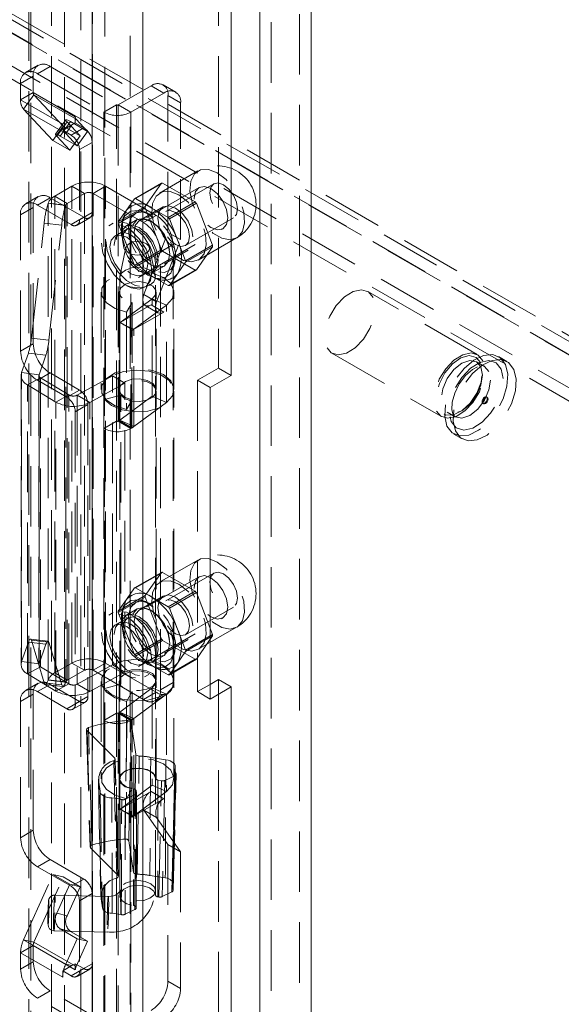
# Model space of a CAD drawing. Units: millimetres. Extents: x 0 to 420, y 0 to 297.
# Drawn here: x 357 to 369, y 95 to 116 of the extents above; entities that cross this region are included whole.
import ezdxf

# ---------------------------------------------------------------- set-up
doc = ezdxf.new("R2010")
doc.units = ezdxf.units.MM
doc.linetypes.add('HIDDEN', pattern=[1.905, 1.27, -0.635])

msp = doc.modelspace()

# ---------------------------------------------------------------- linework, layer by layer
at = {"color": 7, "linetype": 'HIDDEN', "lineweight": 0}
for p, q in [((363.332, 207.437), (363.332, 85.535)), ((362.731, 85.984), (362.731, 206.988)), ((359.244, 85.045), (359.244, 205.076)), ((359.774, 205.076), (359.774, 85.045)), ((358.124, 92.891), (358.124, 204.322)), ((358.983, 92.935), (358.983, 204.366)), ((358.4, 204.211), (358.4, 92.78)), ((358.744, 92.797), (358.744, 204.228)), ((357.65, 203.917), (357.65, 91.802)), ((357.69, 91.912), (357.69, 203.907)), ((361.63, 183.693), (361.63, 108.571)), ((386.004, 99.303), (316.372, 139.501)), ((385.765, 99.165), (316.133, 139.363)), ((315.544, 139.009), (385.753, 98.478)), ((385.753, 98.203), (315.544, 138.733)), ((325.935, 134.103), (372.428, 107.263)), ((325.582, 133.899), (372.074, 107.059)), ((357.845, 114.924), (357.579, 114.771)), ((358.094, 114.899), (357.829, 114.746)), ((358.094, 114.899), (359.491, 114.093)), ((357.476, 114.542), (357.741, 114.695)), ((357.741, 114.354), (357.741, 114.695)), ((357.829, 114.746), (359.226, 113.94)), ((357.476, 114.201), (357.476, 114.542)), ((360.216, 114.491), (359.526, 114.093)), ((360.481, 114.338), (360.216, 114.491)), ((360.731, 114.363), (360.466, 114.516)), ((357.741, 114.354), (357.476, 114.201)), ((357.757, 114.305), (357.54, 114.004)), ((357.741, 114.354), (358.625, 113.844)), ((358.641, 113.795), (357.757, 114.305)), ((357.757, 114.305), (358.372, 113.646)), ((360.481, 114.338), (359.792, 113.94)), ((360.569, 114.287), (360.835, 114.134)), ((360.569, 111.419), (360.569, 114.287)), ((357.476, 114.201), (358.36, 113.691)), ((359.491, 114.093), (359.226, 113.94)), ((359.491, 107.459), (359.491, 114.093)), ((359.526, 114.093), (359.792, 113.94)), ((359.526, 114.093), (359.526, 107.459)), ((360.835, 111.266), (360.835, 114.134)), ((357.54, 114.004), (358.424, 113.494)), ((357.54, 114.004), (358.155, 113.344)), ((358.625, 113.844), (358.625, 113.773)), ((359.226, 107.306), (359.226, 113.94)), ((359.792, 113.94), (359.792, 107.306)), ((358.155, 113.344), (358.372, 113.646)), ((358.426, 113.779), (358.209, 113.478)), ((358.452, 113.735), (358.235, 113.434)), ((358.31, 113.44), (358.527, 113.741)), ((358.36, 113.691), (358.36, 113.562)), ((358.372, 113.646), (358.726, 113.441)), ((358.554, 113.674), (358.378, 113.573)), ((358.554, 113.674), (358.424, 113.494)), ((358.726, 113.441), (358.452, 113.735)), ((358.527, 113.741), (358.881, 113.537)), ((358.802, 113.613), (358.536, 113.46)), ((358.625, 113.715), (358.554, 113.674)), ((358.641, 113.795), (358.625, 113.773)), ((358.625, 113.773), (358.625, 113.715)), ((358.625, 113.715), (358.802, 113.613)), ((358.881, 113.537), (358.641, 113.795)), ((358.508, 113.14), (358.235, 113.434)), ((358.31, 113.44), (358.664, 113.236)), ((358.378, 113.573), (358.36, 113.562)), ((358.36, 113.562), (358.536, 113.46)), ((358.664, 113.236), (358.424, 113.494)), ((358.508, 113.14), (358.726, 113.441)), ((358.664, 113.236), (358.881, 113.537)), ((358.155, 113.344), (358.508, 113.14)), ((358.713, 113.154), (358.978, 113.307)), ((358.978, 113.307), (358.978, 111.837)), ((358.713, 113.154), (358.713, 111.684)), ((361.197, 112.709), (360.393, 112.244)), ((358.192, 112.179), (358.554, 112.388)), ((358.819, 112.235), (358.554, 112.388)), ((358.554, 102.385), (358.554, 112.388)), ((358.996, 112.235), (359.261, 112.388)), ((360.322, 111.776), (359.261, 112.388)), ((359.261, 102.385), (359.261, 112.388)), ((361.221, 112.362), (359.542, 111.392)), ((359.869, 112.124), (360.435, 112.451)), ((360.457, 112.453), (359.891, 112.126)), ((360.435, 112.451), (360.092, 111.964)), ((361.141, 112.058), (360.457, 112.453)), ((361.53, 112.439), (360.522, 111.857)), ((357.845, 112.168), (357.579, 112.015)), ((358.457, 112.026), (358.192, 112.179)), ((358.192, 102.176), (358.192, 112.179)), ((358.457, 112.026), (358.819, 112.235)), ((358.819, 112.235), (358.819, 102.232)), ((358.996, 102.232), (358.996, 112.235)), ((360.057, 111.623), (358.996, 112.235)), ((358.094, 112.143), (357.829, 111.99)), ((358.536, 111.582), (357.829, 111.99)), ((358.054, 112.028), (358.056, 112.032)), ((358.054, 112.028), (358.422, 111.985)), ((358.423, 111.989), (358.056, 112.032)), ((358.056, 102.03), (358.056, 112.032)), ((358.802, 111.735), (358.094, 112.143)), ((358.422, 111.985), (358.423, 111.989)), ((358.423, 111.989), (358.423, 101.987)), ((358.457, 102.023), (358.457, 112.026)), ((360.092, 111.964), (359.526, 111.637)), ((359.869, 112.124), (359.698, 111.881)), ((360.233, 111.929), (359.891, 112.126)), ((360.466, 111.955), (359.971, 111.669)), ((360.576, 111.731), (361.141, 112.058)), ((361.164, 112.03), (360.598, 111.703)), ((361.506, 111.148), (361.164, 112.03)), ((357.476, 111.786), (357.741, 111.939)), ((357.476, 108.928), (357.476, 111.786)), ((357.741, 109.081), (357.741, 111.939)), ((358.978, 111.837), (358.713, 111.684)), ((359.526, 111.607), (360.092, 111.934)), ((359.698, 111.881), (359.526, 111.637)), ((359.637, 111.748), (359.608, 111.643)), ((360.103, 111.841), (359.998, 111.868)), ((360.057, 111.623), (360.322, 111.776)), ((360.092, 111.934), (360.435, 111.052)), ((360.576, 111.731), (360.233, 111.929)), ((357.703, 109.198), (357.971, 111.611)), ((357.971, 111.611), (358.339, 111.568)), ((358.07, 109.154), (358.339, 111.568)), ((358.536, 111.582), (358.802, 111.735)), ((358.661, 111.57), (358.927, 111.723)), ((359.417, 111.609), (359.328, 111.558)), ((359.526, 111.607), (359.698, 111.166)), ((359.926, 111.686), (359.687, 111.548)), ((360.769, 111.262), (360.598, 111.703)), ((360.935, 111.143), (361.942, 111.724)), ((359.718, 111.494), (359.453, 111.341)), ((360.042, 110.526), (361.721, 111.496)), ((360.064, 110.117), (360.569, 111.419)), ((360.835, 111.266), (360.569, 111.419)), ((359.698, 111.166), (359.869, 110.725)), ((360.329, 109.964), (360.835, 111.266)), ((360.675, 111.163), (360.41, 111.01)), ((360.675, 101.977), (360.675, 111.163)), ((360.94, 110.821), (360.769, 111.262)), ((360.94, 110.821), (361.506, 111.148)), ((361.205, 110.837), (362.01, 111.301)), ((359.685, 111.099), (359.561, 110.495)), ((360.435, 111.052), (359.869, 110.725)), ((359.891, 110.697), (360.457, 111.024)), ((360.305, 110.495), (360.181, 111.099)), ((360.41, 101.824), (360.41, 111.01)), ((360.457, 111.024), (361.141, 110.629)), ((360.496, 110.76), (360.991, 111.045)), ((361.506, 111.118), (360.94, 110.791)), ((361.164, 110.631), (361.506, 111.118)), ((360.25, 110.574), (360.488, 110.712)), ((360.682, 110.683), (360.711, 110.788)), ((360.769, 110.548), (360.94, 110.791)), ((359.891, 110.697), (360.233, 110.5)), ((359.953, 110.475), (360.218, 110.628)), ((361.141, 110.629), (360.576, 110.302)), ((360.598, 110.304), (361.164, 110.631)), ((360.598, 110.304), (360.769, 110.548)), ((359.558, 110.47), (359.558, 97.609)), ((360.233, 110.5), (360.576, 110.302)), ((360.292, 110.458), (360.397, 110.431)), ((360.308, 97.609), (360.308, 110.47)), ((359.17, 110.163), (359.17, 108.122)), ((359.545, 110.163), (359.545, 108.122)), ((360.329, 109.964), (360.064, 110.117)), ((360.32, 108.122), (360.32, 110.163)), ((360.695, 108.122), (360.695, 110.163)), ((367.057, 108.855), (364.759, 110.181)), ((360.239, 110.026), (359.557, 109.519)), ((359.569, 109.525), (360.217, 109.899)), ((359.815, 109.95), (359.7, 109.744)), ((359.815, 109.95), (359.815, 107.909)), ((360.536, 109.894), (359.854, 109.386)), ((360.092, 109.887), (360.358, 109.734)), ((360.483, 109.746), (360.217, 109.899)), ((360.536, 109.894), (360.239, 110.026)), ((360.239, 107.985), (360.239, 110.026)), ((360.536, 107.852), (360.536, 109.894)), ((359.7, 109.744), (359.7, 107.703)), ((359.834, 109.372), (360.483, 109.746)), ((359.547, 109.512), (359.558, 109.518)), ((359.547, 107.47), (359.547, 109.512)), ((359.557, 109.519), (359.558, 109.518)), ((359.557, 109.519), (359.557, 107.477)), ((359.558, 109.518), (359.569, 109.525)), ((359.569, 109.525), (359.657, 109.474)), ((359.569, 109.525), (359.569, 109.525)), ((359.834, 109.372), (359.569, 109.525)), ((359.657, 109.474), (359.854, 109.386)), ((359.657, 109.474), (359.834, 109.372)), ((359.812, 109.359), (359.834, 109.372)), ((359.812, 107.317), (359.812, 109.359)), ((359.834, 109.372), (359.834, 109.372)), ((359.834, 109.372), (359.834, 109.372)), ((359.854, 107.345), (359.854, 109.386)), ((357.741, 109.081), (357.476, 108.928)), ((357.703, 109.198), (358.07, 109.154)), ((357.497, 108.477), (357.64, 108.885)), ((357.64, 108.885), (358.008, 108.841)), ((364.009, 108.882), (366.307, 107.556)), ((357.864, 108.433), (358.008, 108.841)), ((367.209, 108.608), (367.042, 108.705)), ((367.681, 108.711), (367.505, 108.813)), ((357.864, 108.433), (357.497, 108.477)), ((357.497, 102.414), (357.497, 108.477)), ((357.829, 108.316), (358.094, 108.469)), ((358.094, 108.469), (358.713, 108.112)), ((361.63, 108.571), (361.188, 108.316)), ((361.63, 108.571), (361.895, 108.418)), ((357.487, 108.419), (357.487, 102.356)), ((357.896, 108.369), (357.624, 108.22)), ((357.829, 108.316), (358.448, 107.959)), ((357.862, 108.419), (357.862, 102.356)), ((357.864, 102.371), (357.864, 108.433)), ((358.491, 108.008), (357.896, 108.369)), ((357.896, 108.369), (357.896, 102.307)), ((359.408, 108.411), (358.667, 108.005)), ((359.666, 108.254), (358.926, 107.848)), ((359.408, 102.348), (359.408, 108.411)), ((359.666, 108.254), (359.408, 108.411)), ((359.666, 102.191), (359.666, 108.254)), ((361.188, 108.316), (361.188, 101.784)), ((361.188, 108.316), (361.453, 108.163)), ((358.219, 107.859), (357.624, 108.22)), ((357.624, 102.158), (357.624, 108.22)), ((358.713, 108.112), (358.448, 107.959)), ((360.32, 102.028), (360.32, 108.091)), ((360.695, 102.028), (360.695, 108.091)), ((358.491, 108.008), (358.219, 107.859)), ((358.219, 101.796), (358.219, 107.859)), ((358.491, 101.945), (358.491, 108.008)), ((358.667, 108.005), (358.926, 107.848)), ((358.667, 108.005), (358.667, 101.942)), ((358.926, 101.785), (358.926, 107.848)), ((359.578, 108.002), (359.234, 107.916)), ((359.234, 101.853), (359.234, 107.916)), ((359.557, 107.477), (360.239, 107.985)), ((359.578, 101.939), (359.578, 108.002)), ((359.815, 107.909), (359.7, 107.703)), ((359.854, 107.345), (360.536, 107.852)), ((360.536, 107.852), (360.239, 107.985)), ((367.174, 107.832), (367.192, 107.822)), ((367.269, 107.955), (367.251, 107.966)), ((358.625, 107.652), (358.89, 107.806)), ((358.625, 107.652), (358.625, 101.528)), ((358.89, 107.806), (358.89, 101.682)), ((366.429, 107.644), (366.597, 107.547)), ((359.491, 107.459), (359.226, 107.306)), ((359.491, 101.335), (359.491, 107.459)), ((359.526, 107.459), (359.547, 107.47)), ((359.526, 107.459), (359.792, 107.306)), ((359.547, 107.47), (359.812, 107.317)), ((359.557, 107.477), (359.854, 107.345)), ((359.226, 101.181), (359.226, 107.306)), ((359.792, 107.306), (359.812, 107.317)), ((366.567, 107.189), (366.744, 107.087)), ((361.197, 104.543), (360.393, 104.079)), ((361.221, 104.196), (359.542, 103.227)), ((359.869, 103.959), (360.435, 104.285)), ((360.457, 104.287), (359.891, 103.961)), ((360.435, 104.285), (360.092, 103.798)), ((361.141, 103.892), (360.457, 104.287)), ((361.53, 104.273), (360.522, 103.692)), ((359.869, 103.959), (359.698, 103.715)), ((360.233, 103.763), (359.891, 103.961)), ((360.092, 103.798), (359.526, 103.472)), ((359.526, 103.442), (360.092, 103.769)), ((359.698, 103.715), (359.526, 103.472)), ((360.466, 103.789), (359.971, 103.504)), ((360.103, 103.676), (359.998, 103.703)), ((360.092, 103.769), (360.435, 102.886)), ((360.576, 103.566), (360.233, 103.763)), ((360.576, 103.566), (361.141, 103.892)), ((361.164, 103.864), (360.598, 103.538)), ((361.506, 102.982), (361.164, 103.864)), ((359.637, 103.582), (359.608, 103.478)), ((359.926, 103.521), (359.687, 103.383)), ((360.769, 103.097), (360.598, 103.538)), ((360.935, 102.977), (361.942, 103.559)), ((359.417, 103.443), (359.328, 103.392)), ((359.718, 103.329), (359.453, 103.176)), ((359.526, 103.442), (359.698, 103.001)), ((360.042, 102.361), (361.721, 103.33)), ((360.94, 102.656), (360.769, 103.097)), ((361.205, 102.672), (362.01, 103.136)), ((358.052, 102.845), (357.684, 102.888)), ((357.703, 102.862), (358.07, 102.819)), ((357.971, 101.972), (357.703, 102.862)), ((359.698, 103.001), (359.869, 102.56)), ((360.435, 102.886), (359.869, 102.56)), ((360.496, 102.594), (360.991, 102.88)), ((360.94, 102.656), (361.506, 102.982)), ((361.506, 102.952), (360.94, 102.626)), ((361.164, 102.465), (361.506, 102.952)), ((357.64, 102.822), (357.497, 102.414)), ((357.64, 102.822), (358.008, 102.779)), ((358.008, 102.779), (357.864, 102.371)), ((358.339, 101.929), (358.07, 102.819)), ((359.891, 102.532), (360.457, 102.859)), ((360.457, 102.859), (361.141, 102.463)), ((359.891, 102.532), (360.233, 102.334)), ((359.953, 102.31), (360.218, 102.463)), ((360.25, 102.409), (360.488, 102.546)), ((361.141, 102.463), (360.576, 102.137)), ((360.598, 102.139), (361.164, 102.465)), ((360.682, 102.518), (360.711, 102.622)), ((360.769, 102.382), (360.94, 102.626)), ((357.864, 102.371), (357.497, 102.414)), ((357.896, 102.307), (357.624, 102.158)), ((357.896, 102.307), (358.491, 101.945)), ((358.554, 102.385), (358.192, 102.176)), ((358.819, 102.232), (358.554, 102.385)), ((358.667, 101.942), (359.408, 102.348)), ((358.996, 102.232), (359.261, 102.385)), ((359.261, 102.385), (360.322, 101.773)), ((359.666, 102.191), (359.408, 102.348)), ((360.233, 102.334), (360.576, 102.137)), ((360.292, 102.293), (360.397, 102.265)), ((360.598, 102.139), (360.769, 102.382)), ((357.624, 102.158), (358.219, 101.796)), ((358.457, 102.023), (358.192, 102.176)), ((358.819, 102.232), (358.457, 102.023)), ((358.926, 101.785), (359.666, 102.191)), ((358.996, 102.232), (360.057, 101.62)), ((360.078, 102.093), (360.167, 102.144)), ((361.63, 102.039), (361.63, 86.116)), ((357.845, 101.961), (357.579, 101.808)), ((358.094, 101.937), (357.829, 101.784)), ((357.971, 101.972), (358.339, 101.929)), ((357.996, 101.937), (358.363, 101.894)), ((358.056, 102.03), (358.054, 102.026)), ((358.054, 102.026), (358.422, 101.983)), ((358.423, 101.987), (358.056, 102.03)), ((358.713, 101.579), (358.094, 101.937)), ((358.491, 101.945), (358.219, 101.796)), ((358.423, 101.987), (358.422, 101.983)), ((358.667, 101.942), (358.926, 101.785)), ((359.17, 101.998), (359.17, 99.957)), ((359.578, 101.939), (359.234, 101.853)), ((359.545, 101.998), (359.545, 99.957)), ((359.557, 101.353), (360.239, 101.861)), ((360.536, 101.728), (360.239, 101.861)), ((360.239, 101.861), (360.239, 99.819)), ((360.32, 99.957), (360.32, 101.998)), ((360.41, 101.824), (360.675, 101.977)), ((360.695, 99.957), (360.695, 101.998)), ((361.188, 101.784), (361.453, 101.937)), ((357.476, 101.579), (357.741, 101.732)), ((357.741, 98.875), (357.741, 101.732)), ((358.448, 101.426), (357.829, 101.784)), ((358.89, 101.682), (358.625, 101.528)), ((359.815, 101.785), (359.7, 101.579)), ((359.815, 101.785), (359.815, 99.744)), ((359.854, 101.221), (360.536, 101.728)), ((360.322, 101.773), (360.057, 101.62)), ((360.307, 101.595), (360.572, 101.748)), ((360.536, 101.728), (360.536, 99.687)), ((361.188, 101.784), (361.453, 101.63)), ((357.476, 98.721), (357.476, 101.579)), ((358.448, 101.426), (358.713, 101.579)), ((358.573, 101.414), (358.838, 101.567)), ((359.7, 101.579), (359.7, 99.537)), ((359.491, 101.335), (359.226, 101.181)), ((359.491, 94.7), (359.491, 101.335)), ((359.526, 101.335), (359.547, 101.346)), ((359.526, 101.335), (359.792, 101.181)), ((359.526, 101.335), (359.526, 94.7)), ((359.547, 101.346), (359.812, 101.193)), ((359.547, 99.305), (359.547, 101.346)), ((359.557, 101.353), (359.854, 101.221)), ((359.557, 101.353), (359.557, 99.312)), ((359.854, 99.179), (359.854, 101.221)), ((359.226, 94.547), (359.226, 101.181)), ((359.747, 98.654), (359.794, 101.137)), ((359.792, 101.181), (359.812, 101.193)), ((359.792, 101.181), (359.792, 94.547)), ((359.794, 101.137), (359.896, 100.472)), ((359.812, 99.152), (359.812, 101.193)), ((358.862, 100.99), (358.934, 98.528)), ((359.451, 100.391), (358.871, 100.969)), ((358.871, 100.969), (358.944, 98.508)), ((360.524, 100.355), (360.206, 100.406)), ((360.671, 97.762), (360.723, 100.212)), ((360.712, 100.02), (360.505, 99.922)), ((359.108, 99.951), (359.16, 97.501)), ((359.117, 99.887), (359.143, 99.697)), ((360.239, 99.819), (359.557, 99.312)), ((359.558, 99.957), (359.558, 97.507)), ((360.536, 99.687), (360.239, 99.819)), ((360.307, 97.518), (360.307, 99.968)), ((360.432, 99.914), (360.357, 99.929)), ((360.357, 99.929), (360.357, 97.48)), ((360.374, 97.476), (360.432, 99.914)), ((360.505, 99.922), (360.447, 97.484)), ((359.569, 99.318), (360.217, 99.692)), ((359.884, 99.626), (359.677, 99.527)), ((359.815, 99.744), (359.7, 99.537)), ((359.843, 99.746), (359.843, 97.297)), ((360.536, 99.687), (359.854, 99.179)), ((359.875, 97.211), (359.884, 99.626)), ((359.899, 99.711), (359.91, 99.666)), ((359.899, 97.261), (359.899, 99.711)), ((359.91, 99.666), (359.901, 97.251)), ((359.902, 97.244), (359.911, 99.659)), ((360.483, 99.539), (360.217, 99.692)), ((359.834, 99.165), (360.483, 99.539)), ((359.558, 99.312), (359.547, 99.305)), ((359.557, 99.312), (359.558, 99.312)), ((359.569, 99.318), (359.558, 99.312)), ((359.569, 99.318), (359.657, 99.267)), ((359.569, 99.318), (359.569, 99.318)), ((359.834, 99.165), (359.569, 99.318)), ((359.657, 99.267), (359.834, 99.165)), ((359.657, 99.267), (359.854, 99.179)), ((359.834, 99.165), (359.812, 99.152)), ((359.834, 99.165), (359.834, 99.165)), ((359.834, 99.165), (359.834, 99.165)), ((360.329, 99.144), (360.064, 99.297)), ((360.064, 99.297), (360.569, 98.579)), ((360.329, 99.144), (360.835, 98.426)), ((357.741, 98.875), (357.476, 98.721)), ((359.747, 98.654), (359.848, 97.992)), ((360.835, 98.426), (360.569, 98.579)), ((360.569, 98.579), (360.569, 95.711)), ((359.52, 97.933), (358.944, 98.508)), ((360.835, 98.426), (360.835, 95.557)), ((357.829, 98.109), (358.094, 98.262)), ((358.094, 98.262), (358.802, 97.854)), ((357.54, 96.578), (358.155, 97.947)), ((357.829, 98.109), (358.536, 97.701)), ((358.155, 97.947), (358.508, 97.743)), ((358.155, 97.947), (358.372, 97.897)), ((360.19, 97.928), (360.513, 97.876)), ((357.757, 96.527), (358.372, 97.897)), ((358.508, 97.743), (358.235, 97.134)), ((358.372, 97.897), (358.726, 97.693)), ((358.508, 97.743), (358.726, 97.693)), ((358.802, 97.854), (358.536, 97.701)), ((359.318, 97.489), (358.194, 97.518)), ((358.726, 97.693), (358.452, 97.083)), ((358.713, 97.395), (358.978, 97.548)), ((358.978, 97.548), (358.978, 96.078)), ((360.653, 97.582), (360.447, 97.484)), ((358.713, 97.395), (358.713, 95.925)), ((359.196, 97.248), (359.169, 97.441)), ((360.374, 97.476), (360.357, 97.48)), ((358.235, 97.134), (358.452, 97.083)), ((359.875, 97.211), (359.669, 97.113)), ((359.899, 97.261), (359.901, 97.251)), ((358.175, 96.768), (359.299, 96.739)), ((358.31, 96.806), (358.664, 96.602)), ((358.527, 96.756), (358.31, 96.806)), ((358.527, 96.756), (358.881, 96.551)), ((357.741, 96.46), (357.476, 96.306)), ((358.424, 96.067), (357.54, 96.578)), ((357.757, 96.527), (357.54, 96.578)), ((358.625, 95.949), (357.741, 96.46)), ((357.741, 96.119), (357.741, 96.46)), ((357.757, 96.527), (358.641, 96.017)), ((358.664, 96.602), (358.424, 96.067)), ((358.881, 96.551), (358.641, 96.017)), ((358.664, 96.602), (358.881, 96.551)), ((358.36, 95.796), (357.476, 96.306)), ((357.476, 95.966), (357.476, 96.306)), ((357.741, 96.119), (357.476, 95.966)), ((358.554, 96.037), (358.424, 96.067)), ((358.625, 96.078), (358.554, 96.037)), ((358.625, 96.078), (358.625, 96.021)), ((358.802, 95.976), (358.625, 96.078)), ((358.978, 96.078), (358.713, 95.925)), ((358.378, 95.935), (358.36, 95.925)), ((358.36, 95.925), (358.36, 95.796)), ((358.536, 95.823), (358.36, 95.925)), ((358.554, 96.037), (358.378, 95.935)), ((358.536, 95.823), (358.802, 95.976)), ((358.641, 96.017), (358.625, 96.021)), ((358.625, 96.021), (358.625, 95.949)), ((358.661, 95.81), (358.927, 95.964)), ((360.835, 95.557), (360.569, 95.711)), ((357.829, 95.353), (358.094, 95.506)), ((359.491, 94.7), (358.094, 95.506)), ((359.226, 94.547), (357.829, 95.353))]:
    msp.add_line(p, q, dxfattribs=at)
at = {"color": 7, "linetype": 'Continuous', "lineweight": 15}
for p, q in [((363.571, 207.299), (363.571, 85.398)), ((362.493, 206.851), (362.493, 85.846)), ((358.978, 84.891), (358.978, 204.923)), ((360.039, 84.891), (360.039, 204.923)), ((361.895, 183.54), (361.895, 108.418)), ((361.895, 108.418), (361.453, 108.163)), ((361.453, 108.163), (361.453, 101.63)), ((361.453, 101.937), (361.63, 102.039)), ((361.63, 102.039), (361.895, 101.886)), ((361.453, 101.63), (361.895, 101.886)), ((361.895, 101.886), (361.895, 85.963))]:
    msp.add_line(p, q, dxfattribs=at)
at = {"color": 7, "linetype": 'HIDDEN', "lineweight": 0, "flags": 128}
for points in [[(358.527, 113.741), (358.495, 113.759), (358.467, 113.772), (358.446, 113.78), (358.432, 113.782), (358.425, 113.778), (358.427, 113.769), (358.436, 113.754), (358.452, 113.735)], [(358.235, 113.434), (358.218, 113.453), (358.209, 113.468), (358.208, 113.477), (358.215, 113.481), (358.229, 113.479), (358.25, 113.471), (358.278, 113.458), (358.31, 113.44)], [(361.604, 112.669), (361.417, 112.74), (361.251, 112.732), (361.123, 112.646), (361.047, 112.49), (361.031, 112.281), (361.077, 112.042), (361.181, 111.8), (361.33, 111.58), (361.509, 111.405), (361.698, 111.296), (361.877, 111.264), (362.026, 111.312), (362.13, 111.435), (362.176, 111.62), (362.16, 111.846), (362.084, 112.09), (361.956, 112.325), (361.79, 112.525), (361.604, 112.669)], [(361.824, 111.724), (361.798, 111.896), (361.721, 112.073), (361.606, 112.228), (361.471, 112.337), (361.336, 112.384), (361.221, 112.362), (361.144, 112.273), (361.117, 112.133), (361.144, 111.961), (361.221, 111.784), (361.336, 111.63), (361.471, 111.52), (361.606, 111.473), (361.721, 111.496), (361.798, 111.584), (361.824, 111.724)], [(362.028, 111.913), (362.006, 112.055), (361.942, 112.201), (361.848, 112.328), (361.736, 112.418), (361.624, 112.457), (361.53, 112.439), (361.467, 112.366), (361.444, 112.25), (361.467, 112.108), (361.53, 111.963), (361.624, 111.835), (361.736, 111.745), (361.848, 111.706), (361.942, 111.724), (362.006, 111.797), (362.028, 111.913)], [(360.799, 112.204), (360.613, 112.276), (360.446, 112.268), (360.318, 112.181), (360.242, 112.025), (360.227, 111.817), (360.273, 111.578), (360.376, 111.335), (360.526, 111.115), (360.705, 110.941), (360.894, 110.832), (361.073, 110.799), (361.222, 110.847), (361.325, 110.971), (361.372, 111.155), (361.356, 111.382), (361.28, 111.626), (361.152, 111.861), (360.986, 112.061), (360.799, 112.204)], [(360.728, 111.929), (360.586, 111.978), (360.466, 111.955), (360.385, 111.862), (360.357, 111.714), (360.385, 111.534), (360.466, 111.348), (360.586, 111.186), (360.728, 111.071), (360.871, 111.022), (360.991, 111.045), (361.071, 111.138), (361.1, 111.286), (361.071, 111.466), (360.991, 111.652), (360.871, 111.814), (360.728, 111.929)], [(360.145, 111.806), (359.955, 111.877), (359.787, 111.862), (359.663, 111.763), (359.597, 111.591), (359.597, 111.368), (359.663, 111.12), (359.787, 110.877), (359.955, 110.669), (360.145, 110.52), (360.336, 110.449), (360.503, 110.464), (360.627, 110.563), (360.693, 110.735), (360.693, 110.958), (360.627, 111.206), (360.503, 111.449), (360.336, 111.657), (360.145, 111.806)], [(360.233, 111.786), (360.055, 111.85), (359.9, 111.829), (359.79, 111.725), (359.741, 111.551), (359.757, 111.333), (359.839, 111.098), (359.973, 110.879), (360.143, 110.705), (360.324, 110.6), (360.494, 110.578), (360.628, 110.642), (360.71, 110.783), (360.726, 110.982), (360.677, 111.213), (360.567, 111.444), (360.412, 111.644), (360.233, 111.786)], [(360.728, 111.837), (360.84, 111.747), (360.935, 111.619), (360.998, 111.473), (361.02, 111.332), (360.998, 111.216), (360.935, 111.143), (360.84, 111.124), (360.728, 111.163), (360.617, 111.253), (360.522, 111.381), (360.459, 111.527), (360.437, 111.668), (360.459, 111.784), (360.522, 111.857), (360.617, 111.876), (360.728, 111.837)], [(360.233, 110.602), (360.202, 110.83), (360.109, 111.067), (359.968, 111.285), (359.795, 111.458), (359.611, 111.564), (359.438, 111.592), (359.297, 111.536), (359.205, 111.405), (359.173, 111.214), (359.205, 110.986), (359.297, 110.749), (359.438, 110.531), (359.6, 110.367)], [(360.322, 110.653), (360.29, 110.881), (360.198, 111.118), (360.057, 111.336), (359.884, 111.509), (359.699, 111.615), (359.526, 111.643), (359.385, 111.587), (359.293, 111.456), (359.261, 111.265), (359.293, 111.037), (359.385, 110.8), (359.526, 110.582), (359.699, 110.409), (359.884, 110.303), (360.057, 110.276), (360.198, 110.331), (360.29, 110.462), (360.322, 110.653)], [(360.366, 110.832), (360.336, 111.025), (360.25, 111.224), (360.121, 111.398), (359.968, 111.52), (359.816, 111.573), (359.687, 111.548), (359.601, 111.449), (359.571, 111.291), (359.601, 111.098), (359.687, 110.899), (359.816, 110.725), (359.968, 110.602), (360.121, 110.549), (360.25, 110.574), (360.336, 110.673), (360.366, 110.832)], [(360.605, 110.969), (360.574, 111.163), (360.488, 111.361), (360.359, 111.535), (360.207, 111.658), (360.055, 111.711), (359.926, 111.686), (359.839, 111.587), (359.809, 111.429), (359.839, 111.235), (359.926, 111.037), (360.055, 110.862), (360.207, 110.74), (360.359, 110.687), (360.488, 110.712), (360.574, 110.811), (360.605, 110.969)], [(360.233, 111.643), (360.091, 111.692), (359.971, 111.669), (359.891, 111.576), (359.862, 111.429), (359.891, 111.248), (359.971, 111.063), (360.091, 110.9), (360.233, 110.786), (360.376, 110.736), (360.496, 110.76), (360.576, 110.852), (360.605, 111), (360.576, 111.18), (360.496, 111.366), (360.376, 111.528), (360.233, 111.643)], [(359.35, 111.112), (359.377, 111.253), (359.453, 111.341), (359.568, 111.363), (359.703, 111.316), (359.838, 111.207), (359.953, 111.052), (360.03, 110.876), (360.057, 110.704), (360.03, 110.563), (359.953, 110.475), (359.838, 110.453), (359.703, 110.5), (359.568, 110.609), (359.453, 110.764), (359.377, 110.94), (359.35, 111.112)], [(360.145, 110.755), (360.118, 110.927), (360.042, 111.103), (359.927, 111.258), (359.792, 111.367), (359.656, 111.414), (359.542, 111.392), (359.465, 111.304), (359.438, 111.163), (359.465, 110.991), (359.542, 110.815), (359.656, 110.66), (359.792, 110.551), (359.927, 110.504), (360.042, 110.526), (360.118, 110.614), (360.145, 110.755)], [(359.615, 111.265), (359.642, 111.406), (359.718, 111.494), (359.833, 111.516), (359.968, 111.469), (360.104, 111.36), (360.218, 111.206), (360.295, 111.029), (360.322, 110.857), (360.295, 110.716), (360.218, 110.628), (360.104, 110.606), (359.968, 110.653), (359.833, 110.762), (359.718, 110.917), (359.642, 111.093), (359.615, 111.265)], [(359.683, 111.088), (359.706, 111.143), (359.764, 111.188), (359.847, 111.218), (359.944, 111.226), (360.039, 111.213), (360.117, 111.179), (360.168, 111.131), (360.183, 111.076)], [(360.183, 111.076), (360.16, 111.021), (360.102, 110.975), (360.018, 110.946), (359.922, 110.938), (359.827, 110.951), (359.749, 110.984), (359.698, 111.033), (359.683, 111.088)], [(360.536, 109.894), (360.662, 110.034), (360.694, 110.191), (360.628, 110.345), (360.472, 110.475), (360.246, 110.565), (359.98, 110.603), (359.707, 110.584), (359.464, 110.511), (359.282, 110.392), (359.184, 110.245), (359.182, 110.086), (359.278, 109.938), (359.458, 109.819), (359.7, 109.744)], [(359.558, 110.479), (359.593, 110.561), (359.68, 110.629), (359.805, 110.673), (359.949, 110.686), (360.091, 110.666), (360.209, 110.616), (360.285, 110.544), (360.308, 110.46)], [(359.707, 110.294), (359.795, 110.252), (359.968, 110.225), (360.109, 110.28), (360.202, 110.411), (360.233, 110.602)], [(360.239, 110.026), (360.31, 110.111), (360.314, 110.204), (360.252, 110.291), (360.133, 110.355), (359.98, 110.385), (359.818, 110.377), (359.677, 110.331), (359.58, 110.256), (359.545, 110.164), (359.579, 110.073), (359.674, 109.997), (359.815, 109.95)], [(360.308, 110.46), (360.273, 110.378), (360.186, 110.31), (360.061, 110.266), (359.917, 110.253), (359.774, 110.273), (359.656, 110.323), (359.581, 110.395), (359.558, 110.479)], [(360.217, 109.899), (360.172, 109.88), (360.129, 109.875), (360.092, 109.887), (360.064, 109.913), (360.047, 109.952), (360.041, 110.001), (360.047, 110.058), (360.064, 110.117)], [(364.874, 110.049), (364.776, 110.171), (364.63, 110.216), (364.454, 110.179), (364.27, 110.064), (364.1, 109.884), (363.964, 109.662), (363.879, 109.425), (363.854, 109.2), (363.894, 109.015), (363.993, 108.893), (364.139, 108.847), (364.315, 108.884), (364.499, 109), (364.669, 109.179), (364.805, 109.401), (364.89, 109.639), (364.914, 109.864), (364.874, 110.049)], [(360.483, 109.746), (360.437, 109.727), (360.394, 109.722), (360.358, 109.734), (360.329, 109.76), (360.312, 109.799), (360.306, 109.848), (360.312, 109.904), (360.329, 109.964)], [(367.172, 108.722), (367.074, 108.844), (366.928, 108.89), (366.752, 108.852), (366.568, 108.737), (366.398, 108.558), (366.262, 108.336), (366.177, 108.098), (366.152, 107.873), (366.192, 107.688), (366.291, 107.566), (366.437, 107.521), (366.613, 107.558), (366.797, 107.673), (366.967, 107.853), (367.103, 108.075), (367.188, 108.312), (367.212, 108.537), (367.172, 108.722)], [(367.649, 108.647), (367.54, 108.789), (367.383, 108.854), (367.191, 108.835), (366.984, 108.735), (366.783, 108.562), (366.606, 108.335), (366.471, 108.075), (366.391, 107.808), (366.375, 107.56), (366.423, 107.355), (366.531, 107.213), (366.689, 107.148), (366.881, 107.167), (367.087, 107.267), (367.289, 107.44), (367.466, 107.667), (367.601, 107.927), (367.68, 108.194), (367.697, 108.442), (367.649, 108.647)], [(367.132, 108.679), (367.034, 108.796), (366.889, 108.833), (366.716, 108.785), (366.539, 108.659), (366.381, 108.471), (366.263, 108.248), (366.203, 108.019), (366.207, 107.815), (366.275, 107.664), (366.398, 107.586), (366.56, 107.591), (366.738, 107.68), (366.909, 107.839), (367.049, 108.048), (367.139, 108.278), (367.168, 108.498), (367.132, 108.679)], [(367.136, 108.597), (367.042, 108.705), (366.901, 108.732), (366.736, 108.675), (366.57, 108.541), (366.429, 108.352), (366.335, 108.135), (366.302, 107.925), (366.335, 107.752), (366.429, 107.644), (366.569, 107.617), (366.735, 107.674), (366.901, 107.808), (367.041, 107.997), (367.135, 108.214), (367.168, 108.424), (367.136, 108.597)], [(367.559, 108.552), (367.453, 108.683), (367.298, 108.731), (367.11, 108.691), (366.914, 108.568), (366.732, 108.377), (366.587, 108.14), (366.497, 107.887), (366.471, 107.647), (366.513, 107.45), (366.618, 107.319), (366.774, 107.271), (366.962, 107.311), (367.158, 107.434), (367.339, 107.625), (367.484, 107.862), (367.575, 108.115), (367.601, 108.355), (367.559, 108.552)], [(367.825, 108.545), (367.717, 108.687), (367.56, 108.752), (367.368, 108.733), (367.161, 108.632), (366.959, 108.46), (366.783, 108.233), (366.648, 107.973), (366.568, 107.706), (366.552, 107.458), (366.6, 107.253), (366.708, 107.111), (366.866, 107.046), (367.057, 107.065), (367.264, 107.165), (367.466, 107.338), (367.643, 107.565), (367.778, 107.825), (367.857, 108.092), (367.874, 108.34), (367.825, 108.545)], [(359.7, 107.703), (359.458, 107.777), (359.278, 107.897), (359.182, 108.045), (359.184, 108.203), (359.282, 108.351), (359.464, 108.469), (359.707, 108.542), (359.98, 108.561), (360.246, 108.523), (360.472, 108.434), (360.628, 108.303), (360.694, 108.15), (360.662, 107.993), (360.536, 107.852)], [(359.234, 107.916), (359.386, 107.784), (359.61, 107.693), (359.875, 107.652), (360.148, 107.669), (360.393, 107.74), (360.578, 107.857), (360.68, 108.004), (360.686, 108.162), (360.594, 108.311), (360.417, 108.432), (360.177, 108.508), (359.905, 108.531), (359.638, 108.497), (359.408, 108.411)], [(366.597, 107.549), (366.556, 107.594), (366.528, 107.693), (366.533, 107.854), (366.585, 108.045), (366.681, 108.241), (366.811, 108.415), (366.955, 108.542), (367.084, 108.608), (367.172, 108.619), (367.207, 108.606)], [(366.549, 107.585), (366.597, 107.547), (366.737, 107.52), (366.903, 107.577), (367.069, 107.711), (367.209, 107.9), (367.303, 108.117), (367.336, 108.327), (367.304, 108.5)], [(367.304, 108.5), (367.21, 108.608), (367.194, 108.616)], [(359.815, 107.909), (359.674, 107.956), (359.579, 108.031), (359.545, 108.123), (359.58, 108.215), (359.677, 108.29), (359.818, 108.336), (359.98, 108.344), (360.133, 108.313), (360.252, 108.249), (360.314, 108.163), (360.31, 108.069), (360.239, 107.985)], [(359.578, 108.002), (359.672, 107.926), (359.812, 107.879), (359.973, 107.869), (360.128, 107.898), (360.248, 107.961), (360.313, 108.047), (360.311, 108.14), (360.243, 108.225), (360.121, 108.287), (359.966, 108.314), (359.805, 108.302), (359.666, 108.254)], [(367.158, 107.868), (367.162, 107.894), (367.174, 107.921), (367.192, 107.945), (367.213, 107.962), (367.233, 107.969), (367.251, 107.966), (367.263, 107.952), (367.267, 107.93), (367.263, 107.904), (367.251, 107.877), (367.233, 107.853), (367.213, 107.836), (367.192, 107.829), (367.174, 107.832), (367.162, 107.846), (367.158, 107.868)], [(367.176, 107.857), (367.18, 107.884), (367.192, 107.911), (367.209, 107.935), (367.23, 107.952), (367.251, 107.959), (367.269, 107.955), (367.281, 107.942), (367.285, 107.92), (367.281, 107.894), (367.269, 107.867), (367.251, 107.843), (367.23, 107.826), (367.209, 107.819), (367.192, 107.822), (367.18, 107.836), (367.176, 107.857)], [(361.604, 104.503), (361.417, 104.575), (361.251, 104.567), (361.123, 104.48), (361.047, 104.324), (361.031, 104.115), (361.077, 103.877), (361.181, 103.634), (361.33, 103.414), (361.509, 103.24), (361.698, 103.131), (361.877, 103.098), (362.026, 103.146), (362.13, 103.269), (362.176, 103.454), (362.16, 103.681), (362.084, 103.925), (361.956, 104.16), (361.79, 104.36), (361.604, 104.503)], [(360.799, 104.039), (360.613, 104.111), (360.446, 104.103), (360.318, 104.016), (360.242, 103.86), (360.227, 103.651), (360.273, 103.413), (360.376, 103.17), (360.526, 102.95), (360.705, 102.776), (360.894, 102.666), (361.073, 102.634), (361.222, 102.682), (361.325, 102.805), (361.372, 102.99), (361.356, 103.217), (361.28, 103.461), (361.152, 103.695), (360.986, 103.895), (360.799, 104.039)], [(361.824, 103.559), (361.798, 103.731), (361.721, 103.908), (361.606, 104.062), (361.471, 104.171), (361.336, 104.218), (361.221, 104.196), (361.144, 104.108), (361.117, 103.967), (361.144, 103.796), (361.221, 103.619), (361.336, 103.464), (361.471, 103.355), (361.606, 103.308), (361.721, 103.33), (361.798, 103.418), (361.824, 103.559)], [(362.028, 103.748), (362.006, 103.89), (361.942, 104.035), (361.848, 104.163), (361.736, 104.253), (361.624, 104.292), (361.53, 104.273), (361.467, 104.201), (361.444, 104.085), (361.467, 103.943), (361.53, 103.797), (361.624, 103.67), (361.736, 103.579), (361.848, 103.541), (361.942, 103.559), (362.006, 103.632), (362.028, 103.748)], [(360.145, 103.641), (359.955, 103.712), (359.787, 103.697), (359.663, 103.598), (359.597, 103.426), (359.597, 103.203), (359.663, 102.955), (359.787, 102.712), (359.955, 102.504), (360.145, 102.355), (360.336, 102.284), (360.503, 102.299), (360.627, 102.398), (360.693, 102.57), (360.693, 102.793), (360.627, 103.041), (360.503, 103.284), (360.336, 103.492), (360.145, 103.641)], [(360.728, 103.763), (360.586, 103.813), (360.466, 103.789), (360.385, 103.697), (360.357, 103.549), (360.385, 103.369), (360.466, 103.183), (360.586, 103.021), (360.728, 102.906), (360.871, 102.857), (360.991, 102.88), (361.071, 102.973), (361.1, 103.12), (361.071, 103.301), (360.991, 103.486), (360.871, 103.649), (360.728, 103.763)], [(360.728, 103.671), (360.84, 103.581), (360.935, 103.454), (360.998, 103.308), (361.02, 103.166), (360.998, 103.05), (360.935, 102.977), (360.84, 102.959), (360.728, 102.998), (360.617, 103.088), (360.522, 103.215), (360.459, 103.361), (360.437, 103.503), (360.459, 103.619), (360.522, 103.692), (360.617, 103.71), (360.728, 103.671)], [(360.233, 103.62), (360.055, 103.685), (359.9, 103.664), (359.79, 103.559), (359.741, 103.386), (359.757, 103.167), (359.839, 102.932), (359.973, 102.713), (360.143, 102.54), (360.324, 102.435), (360.494, 102.412), (360.628, 102.476), (360.71, 102.618), (360.726, 102.817), (360.677, 103.048), (360.567, 103.279), (360.412, 103.479), (360.233, 103.62)], [(360.605, 102.804), (360.574, 102.997), (360.488, 103.196), (360.359, 103.37), (360.207, 103.493), (360.055, 103.546), (359.926, 103.521), (359.839, 103.421), (359.809, 103.263), (359.839, 103.07), (359.926, 102.871), (360.055, 102.697), (360.207, 102.574), (360.359, 102.521), (360.488, 102.546), (360.574, 102.646), (360.605, 102.804)], [(360.233, 103.478), (360.091, 103.527), (359.971, 103.503), (359.891, 103.411), (359.862, 103.263), (359.891, 103.083), (359.971, 102.897), (360.091, 102.735), (360.233, 102.62), (360.376, 102.571), (360.496, 102.594), (360.576, 102.687), (360.605, 102.835), (360.576, 103.015), (360.496, 103.2), (360.376, 103.363), (360.233, 103.478)], [(360.233, 102.437), (360.202, 102.664), (360.109, 102.902), (359.968, 103.12), (359.795, 103.293), (359.611, 103.399), (359.438, 103.426), (359.297, 103.371), (359.205, 103.24), (359.173, 103.049), (359.205, 102.821), (359.297, 102.584), (359.438, 102.365), (359.611, 102.193), (359.795, 102.086), (359.968, 102.059), (360.109, 102.115), (360.202, 102.246), (360.233, 102.437)], [(360.322, 102.488), (360.29, 102.715), (360.198, 102.953), (360.057, 103.171), (359.884, 103.344), (359.699, 103.45), (359.526, 103.477), (359.385, 103.422), (359.293, 103.291), (359.261, 103.1), (359.293, 102.872), (359.385, 102.635), (359.526, 102.416), (359.699, 102.244), (359.884, 102.137), (360.057, 102.11), (360.198, 102.166), (360.29, 102.297), (360.322, 102.488)], [(360.366, 102.666), (360.336, 102.859), (360.25, 103.058), (360.121, 103.232), (359.968, 103.355), (359.816, 103.408), (359.687, 103.383), (359.601, 103.284), (359.571, 103.125), (359.601, 102.932), (359.687, 102.733), (359.816, 102.559), (359.968, 102.436), (360.121, 102.384), (360.25, 102.409), (360.336, 102.508), (360.366, 102.666)], [(359.615, 103.1), (359.642, 103.241), (359.718, 103.329), (359.833, 103.351), (359.968, 103.304), (360.104, 103.195), (360.218, 103.04), (360.295, 102.863), (360.322, 102.692), (360.295, 102.551), (360.218, 102.463), (360.104, 102.44), (359.968, 102.487), (359.833, 102.597), (359.718, 102.751), (359.642, 102.928), (359.615, 103.1)], [(359.35, 102.947), (359.377, 103.087), (359.453, 103.176), (359.568, 103.198), (359.703, 103.151), (359.838, 103.042), (359.953, 102.887), (360.03, 102.71), (360.057, 102.539), (360.03, 102.398), (359.953, 102.31), (359.838, 102.287), (359.703, 102.334), (359.568, 102.444), (359.453, 102.598), (359.377, 102.775), (359.35, 102.947)], [(360.145, 102.59), (360.118, 102.761), (360.042, 102.938), (359.927, 103.093), (359.792, 103.202), (359.656, 103.249), (359.542, 103.227), (359.465, 103.139), (359.438, 102.998), (359.465, 102.826), (359.542, 102.649), (359.656, 102.495), (359.792, 102.385), (359.927, 102.338), (360.042, 102.361), (360.118, 102.449), (360.145, 102.59)], [(357.703, 102.862), (357.697, 102.876), (357.691, 102.885), (357.684, 102.888), (357.676, 102.886), (357.667, 102.878), (357.659, 102.864), (357.65, 102.845), (357.64, 102.822)], [(358.07, 102.819), (358.065, 102.833), (358.058, 102.842), (358.051, 102.845), (358.043, 102.842), (358.035, 102.834), (358.026, 102.821), (358.017, 102.802), (358.008, 102.779)], [(359.408, 102.348), (359.638, 102.434), (359.905, 102.468), (360.177, 102.446), (360.417, 102.369), (360.594, 102.248), (360.686, 102.099), (360.68, 101.941), (360.578, 101.794), (360.393, 101.677), (360.148, 101.606), (359.875, 101.59), (359.61, 101.63), (359.386, 101.722), (359.234, 101.853)], [(360.536, 101.728), (360.662, 101.869), (360.694, 102.026), (360.628, 102.179), (360.472, 102.309), (360.246, 102.399), (359.98, 102.437), (359.707, 102.418), (359.464, 102.345), (359.282, 102.227), (359.184, 102.079), (359.182, 101.921), (359.278, 101.773), (359.458, 101.653), (359.7, 101.579)], [(359.666, 102.191), (359.805, 102.24), (359.966, 102.251), (360.121, 102.224), (360.243, 102.163), (360.311, 102.078), (360.313, 101.984), (360.248, 101.898), (360.128, 101.835), (359.973, 101.806), (359.812, 101.816), (359.672, 101.863), (359.578, 101.939)], [(360.239, 101.861), (360.31, 101.945), (360.314, 102.039), (360.252, 102.125), (360.133, 102.189), (359.98, 102.22), (359.818, 102.212), (359.677, 102.166), (359.58, 102.09), (359.545, 101.999), (359.579, 101.907), (359.674, 101.832), (359.815, 101.785)], [(358.054, 102.026), (358.042, 101.994), (358.03, 101.969), (358.018, 101.951), (358.007, 101.941), (357.997, 101.937), (357.987, 101.942), (357.979, 101.953), (357.971, 101.972)], [(358.422, 101.983), (358.409, 101.951), (358.397, 101.926), (358.386, 101.908), (358.375, 101.897), (358.364, 101.894), (358.355, 101.898), (358.346, 101.91), (358.339, 101.929)], [(358.9, 101.029), (358.88, 101.019), (358.867, 101.007), (358.862, 100.993), (358.864, 100.978), (358.871, 100.969)], [(358.974, 98.568), (358.97, 98.691), (358.955, 99.183), (358.9, 101.029)], [(359.712, 101.177), (359.709, 101.052), (359.699, 100.556), (359.662, 98.693)], [(359.794, 101.137), (359.788, 101.151), (359.774, 101.163), (359.753, 101.172), (359.729, 101.176), (359.712, 101.177)], [(359.7, 99.537), (359.458, 99.612), (359.278, 99.731), (359.182, 99.88), (359.184, 100.038), (359.282, 100.186), (359.464, 100.304), (359.707, 100.377), (359.98, 100.396), (360.246, 100.358), (360.472, 100.268), (360.628, 100.138), (360.694, 99.984), (360.662, 99.827), (360.536, 99.687)], [(359.451, 100.391), (359.459, 100.377), (359.46, 100.363), (359.452, 100.349), (359.437, 100.337), (359.431, 100.335)], [(359.52, 97.933), (359.485, 99.176), (359.451, 100.391)], [(359.896, 100.472), (359.872, 99.246), (359.848, 97.992)], [(359.967, 100.432), (359.943, 100.435), (359.921, 100.443), (359.905, 100.454), (359.897, 100.468), (359.896, 100.472)], [(359.923, 97.953), (359.945, 99.207), (359.967, 100.432)], [(360.206, 100.406), (360.204, 100.052), (360.194, 98.637), (360.19, 97.928)], [(359.431, 100.335), (359.464, 99.119), (359.497, 97.875)], [(359.53, 97.912), (359.514, 98.451), (359.461, 100.37)], [(359.815, 99.744), (359.674, 99.79), (359.579, 99.866), (359.545, 99.958), (359.58, 100.049), (359.677, 100.124), (359.818, 100.17), (359.98, 100.179), (360.133, 100.148), (360.252, 100.084), (360.314, 99.997), (360.31, 99.904), (360.239, 99.819)], [(360.513, 97.876), (360.514, 98.001), (360.516, 98.504), (360.524, 100.355)], [(360.719, 100.187), (360.723, 100.214), (360.718, 100.242), (360.704, 100.269), (360.681, 100.294), (360.65, 100.315), (360.613, 100.333), (360.57, 100.346), (360.524, 100.355)], [(360.719, 100.187), (360.71, 99.786), (360.676, 98.183), (360.673, 98.023), (360.666, 97.74)], [(360.726, 100.087), (360.713, 100.159), (360.719, 100.187)], [(360.307, 99.968), (360.27, 100.051), (360.179, 100.12), (360.049, 100.162), (359.9, 100.172), (359.757, 100.148), (359.641, 100.093), (359.572, 100.016), (359.561, 99.93), (359.608, 99.848), (359.708, 99.784), (359.843, 99.746)], [(360.653, 97.582), (360.68, 98.716), (360.712, 100.02)], [(360.712, 100.149), (360.694, 99.304), (360.658, 97.698)], [(360.674, 97.634), (360.685, 98.175), (360.726, 100.087)], [(360.737, 100.063), (360.734, 99.942), (360.722, 99.454), (360.677, 97.627)], [(360.68, 97.614), (360.681, 97.654), (360.738, 100.053)], [(360.712, 100.02), (360.728, 100.031), (360.737, 100.045), (360.738, 100.059), (360.737, 100.063)], [(359.169, 97.441), (359.162, 97.761), (359.135, 99.04), (359.117, 99.887)], [(359.143, 99.697), (359.149, 99.669), (359.163, 99.642), (359.187, 99.618), (359.218, 99.596), (359.255, 99.579), (359.298, 99.566), (359.344, 99.558), (359.393, 99.555)], [(359.143, 99.697), (359.146, 99.559), (359.158, 99.006), (359.196, 97.248)], [(359.393, 99.555), (359.517, 99.542), (359.561, 99.531)], [(359.397, 97.135), (359.397, 97.449), (359.394, 98.702), (359.393, 99.555)], [(359.561, 99.531), (359.565, 98.948), (359.577, 97.111)], [(359.588, 97.108), (359.588, 97.228), (359.591, 97.711), (359.599, 99.521)], [(359.677, 99.527), (359.673, 98.32), (359.669, 97.113)], [(358.944, 98.508), (358.935, 98.521), (358.935, 98.536), (358.943, 98.55), (358.958, 98.561), (358.974, 98.568)], [(359.662, 98.693), (359.687, 98.693), (359.711, 98.687), (359.73, 98.678), (359.742, 98.665), (359.747, 98.654)], [(359.497, 97.875), (359.515, 97.885), (359.526, 97.898), (359.53, 97.913), (359.524, 97.927), (359.52, 97.933)], [(359.848, 97.992), (359.854, 97.978), (359.868, 97.966), (359.888, 97.958), (359.912, 97.953), (359.923, 97.953)], [(359.917, 97.393), (360.061, 97.406), (360.186, 97.449), (360.273, 97.517), (360.308, 97.6), (360.285, 97.683), (360.209, 97.755), (360.091, 97.805), (359.949, 97.825), (359.805, 97.812), (359.68, 97.769), (359.593, 97.7), (359.558, 97.618), (359.581, 97.535), (359.656, 97.463), (359.774, 97.413), (359.917, 97.393)], [(360.307, 97.518), (360.27, 97.602), (360.179, 97.67), (360.049, 97.713), (359.9, 97.723), (359.757, 97.698), (359.641, 97.643), (359.572, 97.566), (359.561, 97.48), (359.608, 97.399), (359.708, 97.334), (359.843, 97.297)], [(360.666, 97.74), (360.671, 97.762), (360.667, 97.785), (360.657, 97.806), (360.639, 97.826), (360.614, 97.844), (360.584, 97.858), (360.55, 97.869), (360.513, 97.876)], [(360.666, 97.74), (360.661, 97.668), (360.674, 97.634)], [(358.201, 97.359), (358.2, 97.46), (358.196, 97.512), (358.191, 97.508), (358.185, 97.449), (358.178, 97.343), (358.173, 97.206), (358.17, 97.06), (358.168, 96.926), (358.17, 96.826), (358.173, 96.773), (358.178, 96.777), (358.185, 96.836), (358.191, 96.943), (358.196, 97.079), (358.2, 97.225), (358.201, 97.359)], [(359.557, 97.609), (359.558, 97.607), (359.547, 97.578), (359.512, 97.543), (359.467, 97.517), (359.425, 97.502), (359.377, 97.492), (359.298, 97.49)], [(360.677, 97.627), (360.68, 97.612), (360.674, 97.598), (360.66, 97.586), (360.653, 97.582)], [(358.06, 97.35), (358.056, 97.283), (358.054, 97.237), (358.052, 97.188), (358.051, 97.137), (358.05, 97.087), (358.049, 97.002), (358.05, 96.937), (358.051, 96.913), (358.052, 96.9), (358.054, 96.896), (358.056, 96.903), (358.06, 96.942)], [(358.06, 96.942), (358.064, 97.009), (358.066, 97.054), (358.067, 97.103), (358.069, 97.154), (358.07, 97.205), (358.071, 97.29), (358.07, 97.355), (358.069, 97.378), (358.067, 97.392), (358.066, 97.396), (358.064, 97.389), (358.06, 97.35)], [(359.309, 96.808), (359.315, 96.914), (359.32, 97.051), (359.324, 97.197), (359.325, 97.331), (359.324, 97.431), (359.32, 97.484), (359.315, 97.48), (359.309, 97.421), (359.302, 97.314), (359.297, 97.178), (359.293, 97.032), (359.292, 96.898), (359.293, 96.797), (359.297, 96.745), (359.302, 96.749), (359.309, 96.808)], [(359.196, 97.248), (359.2, 97.226), (359.212, 97.204), (359.231, 97.185), (359.256, 97.168), (359.286, 97.154), (359.321, 97.143), (359.358, 97.137), (359.397, 97.135)], [(359.577, 97.111), (359.457, 97.133), (359.397, 97.135)], [(358.049, 97.002), (358.052, 96.897), (358.062, 96.852), (358.085, 96.811), (358.125, 96.78), (358.175, 96.768)]]:
    msp.add_lwpolyline(points, dxfattribs=at)
at = {"color": 7, "linetype": 'HIDDEN', "lineweight": 0}
for centre, radius, start, end in [((357.956, 114.73), 0.218, 50.7967, 189.214), ((357.691, 114.577), 0.218, 50.7967, 189.214), ((360.354, 114.322), 0.218, 350.786, 129.2033), ((357.812, 114.35), 0.0715, 176.6965, 219.222), ((360.619, 114.169), 0.218, 350.786, 129.2033), ((357.761, 114.185), 0.286, 176.6965, 219.222), ((359.509, 114.127), 0.0384, 242.6097, 297.3903), ((358.696, 113.84), 0.0715, 176.6965, 219.222), ((359.509, 114.486), 0.615, 242.6097, 297.3903), ((358.724, 113.686), 0.364, 179.2052, 198.1276), ((358.595, 113.29), 0.384, 2.6055, 57.3945), ((358.586, 113.641), 0.22, 198.1784, 222.1756), ((358.329, 113.136), 0.384, 2.6055, 57.3945), ((361.604, 112.005), 0.812, 0, 119.9973), ((358.908, 111.706), 0.769, 62.6097, 117.3903), ((360.482, 112.051), 0.403, 93.5134, 96.7056), ((357.956, 111.974), 0.218, 50.7967, 189.214), ((358.324, 111.919), 0.292, 116.9952, 157.1122), ((358.908, 112.064), 0.192, 62.6097, 117.3903), ((357.691, 111.821), 0.218, 50.7967, 189.214), ((360.038, 111.417), 2.076, 162.8745, 174.6404), ((360.406, 111.374), 2.076, 162.8745, 174.6404), ((358.49, 111.961), 0.073, 116.9952, 157.1122), ((359.99, 111.631), 0.385, 50.7518, 139.4672), ((359.916, 111.725), 0.403, 93.5134, 96.7056), ((361.035, 111.949), 0.943, 179.095, 180.905), ((359.892, 111.031), 1.617, 38.163, 39.4262), ((361.604, 112.005), 0.813, 299.9973, 0), ((358.871, 111.82), 0.109, 230.7967, 9.214), ((360.412, 111.524), 0.799, 153.4364, 206.5636), ((359.509, 110.798), 1.343, 20.2271, 57.362), ((359.908, 111.128), 0.768, 2.6055, 57.3945), ((358.605, 111.667), 0.109, 230.7967, 9.214), ((360.469, 111.622), 0.943, 179.095, 180.905), ((359.643, 110.975), 0.768, 2.6055, 57.3945), ((359.327, 110.704), 1.617, 38.163, 39.4262), ((360.958, 111.631), 1.343, 200.2271, 237.362), ((360.055, 110.905), 0.799, 333.4364, 26.5636), ((360.563, 111.133), 0.943, 359.095, 0.905), ((361.706, 112.051), 1.617, 218.163, 219.4262), ((361.14, 111.724), 1.617, 218.163, 219.4262), ((359.998, 110.806), 0.943, 359.095, 0.905), ((360.477, 110.798), 0.385, 230.7518, 319.4672), ((361.117, 111.031), 0.403, 273.5134, 276.7056), ((360.551, 110.704), 0.403, 273.5134, 276.7056), ((359.494, 109.605), 0.107, 299.8898, 306.5504), ((359.588, 109.748), 0.449, 299.9715, 303.2001), ((359.611, 109.712), 0.407, 303.1979, 306.6349), ((356.152, 109.343), 1.557, 342.8745, 354.6404), ((358.509, 109.116), 0.768, 182.6055, 237.3945), ((356.52, 109.3), 1.557, 342.8745, 354.6404), ((358.243, 108.963), 0.768, 182.6055, 237.3945), ((357.711, 108.423), 0.221, 166.0851, 246.7431), ((357.918, 108.42), 0.0553, 166.0851, 246.7431), ((358.506, 107.788), 0.384, 2.6055, 57.3945), ((358.583, 108.535), 0.768, 241.7307, 296.5372), ((358.241, 107.635), 0.384, 2.6055, 57.3945), ((358.582, 108.177), 0.192, 241.7307, 296.5372), ((359.509, 107.493), 0.0384, 242.6097, 297.3903), ((359.494, 107.563), 0.107, 299.8898, 306.5504), ((359.509, 107.851), 0.615, 242.6097, 297.3903), ((359.599, 107.688), 0.428, 299.8898, 306.5504), ((361.604, 103.84), 0.812, 0, 119.9973), ((360.482, 103.886), 0.403, 93.5134, 96.7056), ((359.916, 103.559), 0.403, 93.5134, 96.7056), ((360.412, 103.358), 0.799, 153.4364, 206.5636), ((359.99, 103.465), 0.385, 50.7518, 139.4672), ((361.035, 103.784), 0.943, 179.095, 180.905), ((359.509, 102.632), 1.343, 20.2271, 57.362), ((359.892, 102.865), 1.617, 38.163, 39.4262), ((361.604, 103.84), 0.813, 299.9973, 0), ((359.327, 102.539), 1.617, 38.163, 39.4262), ((360.469, 103.457), 0.943, 179.095, 180.905), ((360.055, 102.74), 0.799, 333.4364, 26.5636), ((360.958, 103.465), 1.343, 200.2271, 237.362), ((361.706, 103.886), 1.617, 218.163, 219.4262), ((360.563, 102.967), 0.943, 359.095, 0.905), ((359.998, 102.641), 0.943, 359.095, 0.905), ((358.908, 101.703), 0.769, 62.6097, 117.3903), ((361.14, 103.559), 1.617, 218.163, 219.4262), ((361.117, 102.865), 0.403, 273.5134, 276.7056), ((357.711, 102.361), 0.221, 166.0851, 246.7431), ((357.918, 102.357), 0.0553, 166.0851, 246.7431), ((358.908, 102.062), 0.192, 62.6097, 117.3903), ((360.477, 102.632), 0.385, 230.7518, 319.4672), ((358.324, 101.916), 0.292, 116.9952, 157.1122), ((360.551, 102.539), 0.403, 273.5134, 276.7056), ((357.691, 101.614), 0.218, 50.7967, 189.214), ((357.956, 101.767), 0.218, 50.7967, 189.214), ((358.49, 101.958), 0.073, 116.9952, 157.1122), ((358.582, 102.114), 0.192, 241.7307, 296.5372), ((360.46, 101.942), 0.218, 230.7967, 9.214), ((358.583, 102.472), 0.768, 241.7307, 296.5372), ((358.782, 101.664), 0.109, 230.7967, 9.214), ((360.195, 101.789), 0.218, 230.7967, 9.214), ((358.517, 101.511), 0.109, 230.7967, 9.214), ((359.509, 101.369), 0.0384, 242.6097, 297.3903), ((359.494, 101.439), 0.107, 299.8898, 306.5504), ((359.599, 101.564), 0.428, 299.8898, 306.5504), ((359.898, 97.856), 3.326, 93.2116, 107.4603), ((359.509, 101.727), 0.615, 242.6097, 297.3903), ((359.936, 99.06), 1.373, 78.6557, 88.7035), ((359.535, 99.928), 0.42, 104.2513, 185.5755), ((360.433, 99.942), 0.328, 21.7583, 26.2626), ((360.36, 99.985), 0.0553, 197.5683, 267.0627), ((359.842, 99.683), 0.0636, 26.1086, 89.094), ((360.376, 99.403), 0.329, 118.8102, 198.7784), ((359.89, 100.659), 1.175, 253.7384, 255.6611), ((359.629, 99.635), 0.118, 255.1655, 293.8998), ((360.641, 99.25), 0.329, 118.8102, 198.7784), ((359.494, 99.398), 0.107, 299.8898, 306.5504), ((359.588, 99.541), 0.449, 299.9715, 303.2001), ((359.611, 99.505), 0.407, 303.1979, 306.6349), ((358.509, 98.909), 0.768, 182.6055, 237.3945), ((358.243, 98.756), 0.768, 182.6055, 237.3945), ((359.898, 95.451), 3.25, 94.1589, 106.513), ((359.935, 96.657), 1.296, 78.6478, 90.5025), ((358.329, 97.377), 0.384, 2.6055, 57.3945), ((358.595, 97.53), 0.384, 2.6055, 57.3945), ((359.577, 97.474), 0.409, 101.2181, 184.5633), ((358.195, 97.385), 0.132, 90.5589, 184.2032), ((359.398, 97.641), 0.901, 263.6602, 357.9622), ((360.36, 97.535), 0.0553, 197.5683, 267.0627), ((360.39, 97.488), 0.319, 25.795, 27.1804), ((361.108, 97.07), 3.059, 174.2723, 181.2755), ((359.842, 97.233), 0.0636, 26.1086, 89.094), ((358.463, 97.013), 0.258, 152.1986, 233.7026), ((358.68, 96.963), 0.258, 152.1986, 233.7026), ((359.885, 98.138), 1.072, 253.3115, 253.9285), ((359.621, 97.224), 0.121, 254.0307, 293.5014), ((358.152, 96.29), 0.677, 154.852, 178.6051), ((357.91, 96.455), 0.169, 154.852, 178.6051), ((358.509, 96.154), 0.768, 182.6055, 237.3945), ((359.133, 95.746), 0.779, 155.6713, 165.9624), ((358.871, 96.061), 0.109, 230.7967, 9.214), ((358.243, 96.001), 0.768, 182.6055, 237.3945), ((358.944, 95.791), 0.585, 165.7247, 179.5052), ((358.605, 95.907), 0.109, 230.7967, 9.214), ((358.794, 95.945), 0.169, 154.852, 178.6051), ((359.802, 95.745), 0.768, 302.6055, 357.3945), ((360.067, 95.592), 0.768, 302.6055, 357.3945)]:
    msp.add_arc(centre, radius, start, end, dxfattribs=at)
for centre, ratio, start_param, end_param in [((360.457, 99.955), 0.577195, 4.372749, 5.402585), ((359.836, 99.659), 0.577402, 5.402332, 6.432168), ((360.399, 97.517), 0.577195, 4.372749, 5.402585), ((359.827, 97.245), 0.577402, 5.402332, 6.432168)]:
    msp.add_ellipse(centre, major_axis=(0.075, 0), ratio=ratio, start_param=start_param, end_param=end_param, dxfattribs=at)

doc.saveas('drawing.dxf')
